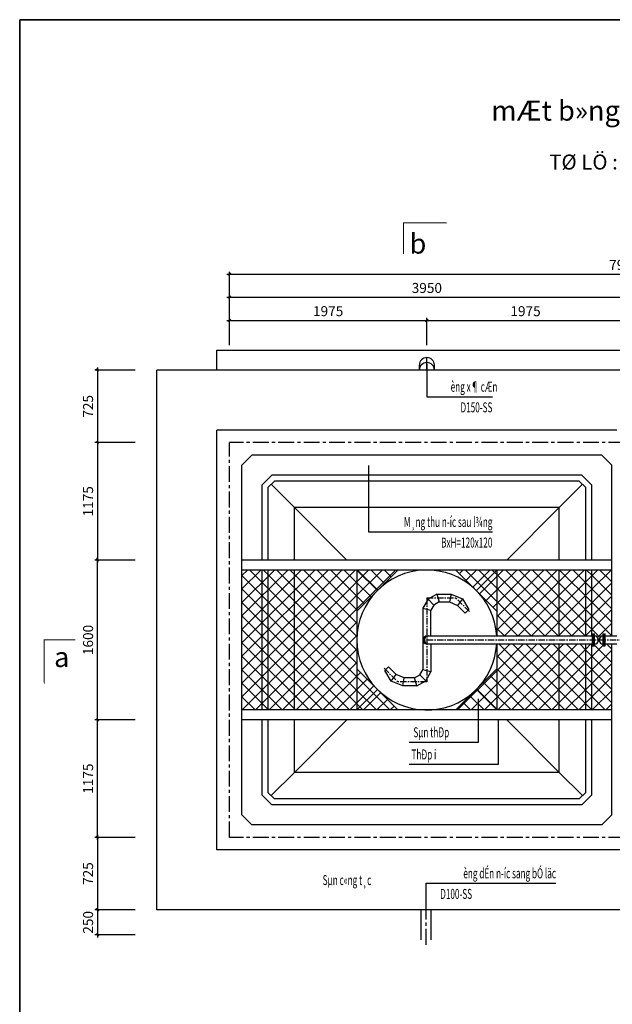
# Model space of a CAD drawing. Units: millimetres. Extents: x 36402 to 78402, y 58804 to 73654.
# Drawn here: x 36402 to 42329, y 63803 to 73654 of the extents above; entities that cross this region are included whole.
import ezdxf
from ezdxf.enums import TextEntityAlignment as Align

# ---------------------------------------------------------------- set-up
doc = ezdxf.new("R2010")
doc.units = ezdxf.units.MM
doc.header["$MEASUREMENT"] = 0
doc.linetypes.add('CENTER', pattern=[50.8, 31.75, -6.35, 6.35, -6.35])
for name, color, linetype in [('HATCH', 15, 'Continuous'), ('netdut', 8, 'CENTER'), ('nhat', 9, 'Continuous'), ('ong', 1, 'Continuous'), ('TEXT', 7, 'Continuous'), ('TEXTD', 7, 'Continuous'), ('THAY', 4, 'Continuous'), ('Tuong', 4, 'Continuous')]:
    doc.layers.add(name, color=color, linetype=linetype)
doc.styles.add('ROMANS', font='romans.shx', dxfattribs={"width": 0.8, "bigfont": 'vns.shx'})
doc.styles.add('vnsimpli', font='vnsimple.shx')
doc.styles.add('VNTIMEH', font='VHTIME.ttf')
doc.dimstyles.new('ISO-25', dxfattribs={"dimtxt": 3, "dimasz": 2.5, "dimexe": 2, "dimexo": 1, "dimgap": 1, "dimtad": 1, "dimtxsty": 'ROMANS', "dimblk": 'OBLIQUE', "dimcen": 2.5, "dimadec": 0, "dimazin": 0, "dimtfac": 1, "dimtmove": 0, "dimatfit": 3, "dimldrblk": 'OBLIQUE', "dimfxl": 0, "dimarcsym": 0})
pattern_1 = [(45, (-372.28, 0), (-67.35192, 67.35192), []), (135, (-372.28, 0), (-67.35192, -67.35192), [])]

# ---------------------------------------------------------------- blocks, each defined once
blk = doc.blocks.new('_Oblique')
at = {"layer": 'nhat', "color": 0, "lineweight": -2}
blk.add_line((-0.5, -0.5), (0.5, 0.5), dxfattribs=at)
blk = doc.blocks.new('*D138')
at = {"layer": 'Defpoints', "color": 0, "ltscale": 500}
for p in [(46399.5, 71107.7), (38499.5, 70348), (46399.5, 70348)]:
    blk.add_point(p, dxfattribs=at)
at = {"layer": 'nhat', "color": 8, "lineweight": -2, "ltscale": 500}
for p, q in [((38499.5, 70398), (38499.5, 71132.7)), ((46399.5, 70398), (46399.5, 71132.7))]:
    blk.add_line(p, q, dxfattribs=at)
at = {"layer": 'nhat', "color": 0, "lineweight": -2, "ltscale": 500}
blk.add_line((38474.5, 71107.7), (46424.5, 71107.7), dxfattribs=at)
at = {"layer": 'nhat', "color": 0, "lineweight": -2, "ltscale": 500, "xscale": 25, "yscale": 25, "zscale": 25, "rotation": 180}
blk.add_blockref('_Oblique', (38499.5, 71107.7), dxfattribs=at)
at = {"layer": 'nhat', "color": 0, "lineweight": -2, "ltscale": 500, "xscale": 25, "yscale": 25, "zscale": 25}
blk.add_blockref('_Oblique', (46399.5, 71107.7), dxfattribs=at)
at = {"layer": 'nhat', "color": 7, "ltscale": 500, "insert": (42449.5, 71187.7), "char_height": 100, "attachment_point": 5, "style": 'ROMANS'}
blk.add_mtext('7900', dxfattribs=at)
blk = doc.blocks.new('*D139')
at = {"layer": 'Defpoints', "color": 0, "ltscale": 500}
for p in [(42449.5, 70877.2), (38499.5, 70348), (42449.5, 70348)]:
    blk.add_point(p, dxfattribs=at)
at = {"layer": 'nhat', "color": 0, "lineweight": -2, "ltscale": 500}
blk.add_line((38474.5, 70877.2), (42474.5, 70877.2), dxfattribs=at)
at = {"layer": 'nhat', "color": 8, "lineweight": -2, "ltscale": 500}
for p, q in [((38499.5, 70398), (38499.5, 70902.2)), ((42449.5, 70398), (42449.5, 70902.2))]:
    blk.add_line(p, q, dxfattribs=at)
at = {"layer": 'nhat', "color": 0, "lineweight": -2, "ltscale": 500, "xscale": 25, "yscale": 25, "zscale": 25, "rotation": 180}
blk.add_blockref('_Oblique', (38499.5, 70877.2), dxfattribs=at)
at = {"layer": 'nhat', "color": 0, "lineweight": -2, "ltscale": 500, "xscale": 25, "yscale": 25, "zscale": 25}
blk.add_blockref('_Oblique', (42449.5, 70877.2), dxfattribs=at)
at = {"layer": 'nhat', "color": 7, "ltscale": 500, "insert": (40474.5, 70957.2), "char_height": 100, "attachment_point": 5, "style": 'ROMANS'}
blk.add_mtext('3950', dxfattribs=at)
blk = doc.blocks.new('*D140')
at = {"layer": 'Defpoints', "color": 0, "ltscale": 500}
for p in [(40474.5, 70645), (38499.5, 70348), (40474.5, 70348)]:
    blk.add_point(p, dxfattribs=at)
at = {"layer": 'nhat', "color": 0, "lineweight": -2, "ltscale": 500}
blk.add_line((38474.5, 70645), (40499.5, 70645), dxfattribs=at)
at = {"layer": 'nhat', "color": 8, "lineweight": -2, "ltscale": 500}
for p, q in [((38499.5, 70398), (38499.5, 70670)), ((40474.5, 70398), (40474.5, 70670))]:
    blk.add_line(p, q, dxfattribs=at)
at = {"layer": 'nhat', "color": 0, "lineweight": -2, "ltscale": 500, "xscale": 25, "yscale": 25, "zscale": 25, "rotation": 180}
blk.add_blockref('_Oblique', (38499.5, 70645), dxfattribs=at)
at = {"layer": 'nhat', "color": 0, "lineweight": -2, "ltscale": 500, "xscale": 25, "yscale": 25, "zscale": 25}
blk.add_blockref('_Oblique', (40474.5, 70645), dxfattribs=at)
at = {"layer": 'nhat', "color": 7, "ltscale": 500, "insert": (39487, 70725), "char_height": 100, "attachment_point": 5, "style": 'ROMANS'}
blk.add_mtext('1975', dxfattribs=at)
blk = doc.blocks.new('*D141')
at = {"layer": 'Defpoints', "color": 0, "ltscale": 500}
for p in [(37178.7, 68248), (37607.2, 68248), (37607.2, 66648)]:
    blk.add_point(p, dxfattribs=at)
at = {"layer": 'nhat', "color": 0, "lineweight": -2, "ltscale": 500}
blk.add_line((37178.7, 66623), (37178.7, 68273), dxfattribs=at)
at = {"layer": 'nhat', "color": 8, "lineweight": -2, "ltscale": 500}
for p, q in [((37557.2, 68248), (37153.7, 68248)), ((37557.2, 66648), (37153.7, 66648))]:
    blk.add_line(p, q, dxfattribs=at)
at = {"layer": 'nhat', "color": 0, "lineweight": -2, "ltscale": 500, "xscale": 25, "yscale": 25, "zscale": 25}
for p, rotation in [((37178.7, 68248), 90), ((37178.7, 66648), 270)]:
    blk.add_blockref('_Oblique', p, dxfattribs=dict(at, rotation=rotation))
at = {"layer": 'nhat', "color": 7, "ltscale": 500, "insert": (37098.7, 67448), "char_height": 100, "attachment_point": 5, "rotation": 90, "style": 'ROMANS'}
blk.add_mtext('1600', dxfattribs=at)
blk = doc.blocks.new('*D142')
at = {"layer": 'Defpoints', "color": 0, "ltscale": 500}
for p in [(37178.7, 66648), (37607.2, 66648), (37607.2, 65473)]:
    blk.add_point(p, dxfattribs=at)
at = {"layer": 'nhat', "color": 8, "lineweight": -2, "ltscale": 500}
for p, q in [((37557.2, 66648), (37153.7, 66648)), ((37557.2, 65473), (37153.7, 65473))]:
    blk.add_line(p, q, dxfattribs=at)
at = {"layer": 'nhat', "color": 0, "lineweight": -2, "ltscale": 500}
blk.add_line((37178.7, 65448), (37178.7, 66673), dxfattribs=at)
at = {"layer": 'nhat', "color": 0, "lineweight": -2, "ltscale": 500, "xscale": 25, "yscale": 25, "zscale": 25}
for p, rotation in [((37178.7, 66648), 90), ((37178.7, 65473), 270)]:
    blk.add_blockref('_Oblique', p, dxfattribs=dict(at, rotation=rotation))
at = {"layer": 'nhat', "color": 7, "ltscale": 500, "insert": (37098.7, 66060.5), "char_height": 100, "attachment_point": 5, "rotation": 90, "style": 'ROMANS'}
blk.add_mtext('1175', dxfattribs=at)
blk = doc.blocks.new('*D143')
at = {"layer": 'Defpoints', "color": 0, "ltscale": 500}
for p in [(37607.2, 64748), (37178.7, 64497.7), (37607.2, 64497.7)]:
    blk.add_point(p, dxfattribs=at)
at = {"layer": 'nhat', "color": 8, "lineweight": -2, "ltscale": 500}
for p, q in [((37557.2, 64748), (37153.7, 64748)), ((37557.2, 64497.7), (37153.7, 64497.7))]:
    blk.add_line(p, q, dxfattribs=at)
at = {"layer": 'nhat', "color": 0, "lineweight": -2, "ltscale": 500}
blk.add_line((37178.7, 64773), (37178.7, 64472.7), dxfattribs=at)
at = {"layer": 'nhat', "color": 0, "lineweight": -2, "ltscale": 500, "xscale": 25, "yscale": 25, "zscale": 25}
for p, rotation in [((37178.7, 64748), 90), ((37178.7, 64497.7), 270)]:
    blk.add_blockref('_Oblique', p, dxfattribs=dict(at, rotation=rotation))
at = {"layer": 'nhat', "color": 7, "ltscale": 500, "insert": (37098.7, 64622.9), "char_height": 100, "attachment_point": 5, "rotation": 90, "style": 'ROMANS'}
blk.add_mtext('250', dxfattribs=at)
blk = doc.blocks.new('*D144')
at = {"layer": 'Defpoints', "color": 0, "ltscale": 500}
for p in [(37607.2, 65473), (37178.7, 64748), (37607.2, 64748)]:
    blk.add_point(p, dxfattribs=at)
at = {"layer": 'nhat', "color": 8, "lineweight": -2, "ltscale": 500}
for p, q in [((37557.2, 65473), (37153.7, 65473)), ((37557.2, 64748), (37153.7, 64748))]:
    blk.add_line(p, q, dxfattribs=at)
at = {"layer": 'nhat', "color": 0, "lineweight": -2, "ltscale": 500}
blk.add_line((37178.7, 65498), (37178.7, 64723), dxfattribs=at)
at = {"layer": 'nhat', "color": 0, "lineweight": -2, "ltscale": 500, "xscale": 25, "yscale": 25, "zscale": 25}
for p, rotation in [((37178.7, 65473), 90), ((37178.7, 64748), 270)]:
    blk.add_blockref('_Oblique', p, dxfattribs=dict(at, rotation=rotation))
at = {"layer": 'nhat', "color": 7, "ltscale": 500, "insert": (37098.7, 65110.5), "char_height": 100, "attachment_point": 5, "rotation": 90, "style": 'ROMANS'}
blk.add_mtext('725', dxfattribs=at)
blk = doc.blocks.new('*D145')
at = {"layer": 'Defpoints', "color": 0, "ltscale": 500}
for p in [(37607.2, 70148), (37178.7, 69423), (37607.2, 69423)]:
    blk.add_point(p, dxfattribs=at)
at = {"layer": 'nhat', "color": 8, "lineweight": -2, "ltscale": 500}
for p, q in [((37557.2, 70148), (37153.7, 70148)), ((37557.2, 69423), (37153.7, 69423))]:
    blk.add_line(p, q, dxfattribs=at)
at = {"layer": 'nhat', "color": 0, "lineweight": -2, "ltscale": 500}
blk.add_line((37178.7, 70173), (37178.7, 69398), dxfattribs=at)
at = {"layer": 'nhat', "color": 0, "lineweight": -2, "ltscale": 500, "xscale": 25, "yscale": 25, "zscale": 25}
for p, rotation in [((37178.7, 70148), 90), ((37178.7, 69423), 270)]:
    blk.add_blockref('_Oblique', p, dxfattribs=dict(at, rotation=rotation))
at = {"layer": 'nhat', "color": 7, "ltscale": 500, "insert": (37098.7, 69785.5), "char_height": 100, "attachment_point": 5, "rotation": 90, "style": 'ROMANS'}
blk.add_mtext('725', dxfattribs=at)
blk = doc.blocks.new('*D146')
at = {"layer": 'Defpoints', "color": 0, "ltscale": 500}
for p in [(37607.2, 69423), (37178.7, 68248), (37607.2, 68248)]:
    blk.add_point(p, dxfattribs=at)
at = {"layer": 'nhat', "color": 8, "lineweight": -2, "ltscale": 500}
for p, q in [((37557.2, 69423), (37153.7, 69423)), ((37557.2, 68248), (37153.7, 68248))]:
    blk.add_line(p, q, dxfattribs=at)
at = {"layer": 'nhat', "color": 0, "lineweight": -2, "ltscale": 500}
blk.add_line((37178.7, 69448), (37178.7, 68223), dxfattribs=at)
at = {"layer": 'nhat', "color": 0, "lineweight": -2, "ltscale": 500, "xscale": 25, "yscale": 25, "zscale": 25}
for p, rotation in [((37178.7, 69423), 90), ((37178.7, 68248), 270)]:
    blk.add_blockref('_Oblique', p, dxfattribs=dict(at, rotation=rotation))
at = {"layer": 'nhat', "color": 7, "ltscale": 500, "insert": (37098.7, 68835.5), "char_height": 100, "attachment_point": 5, "rotation": 90, "style": 'ROMANS'}
blk.add_mtext('1175', dxfattribs=at)
blk = doc.blocks.new('*D170')
at = {"layer": 'Defpoints', "color": 0, "ltscale": 500}
for p in [(42449.2, 70645), (40474.5, 70348), (42449.2, 70348)]:
    blk.add_point(p, dxfattribs=at)
at = {"layer": 'nhat', "color": 0, "lineweight": -2, "ltscale": 500}
blk.add_line((40449.5, 70645), (42474.2, 70645), dxfattribs=at)
at = {"layer": 'nhat', "color": 8, "lineweight": -2, "ltscale": 500}
for p, q in [((40474.5, 70398), (40474.5, 70670)), ((42449.2, 70398), (42449.2, 70670))]:
    blk.add_line(p, q, dxfattribs=at)
at = {"layer": 'nhat', "color": 0, "lineweight": -2, "ltscale": 500, "xscale": 25, "yscale": 25, "zscale": 25, "rotation": 180}
blk.add_blockref('_Oblique', (40474.5, 70645), dxfattribs=at)
at = {"layer": 'nhat', "color": 0, "lineweight": -2, "ltscale": 500, "xscale": 25, "yscale": 25, "zscale": 25}
blk.add_blockref('_Oblique', (42449.2, 70645), dxfattribs=at)
at = {"layer": 'nhat', "color": 7, "ltscale": 500, "insert": (41461.8, 70725), "char_height": 100, "attachment_point": 5, "style": 'ROMANS'}
blk.add_mtext('1975', dxfattribs=at)

msp = doc.modelspace()

# ---------------------------------------------------------------- hatches: boundary and pattern name
at = {"layer": 'nhat', "ltscale": 500}
h = msp.add_hatch(dxfattribs=at)
h.set_pattern_fill('NET', color=256, scale=30, angle=45, style=0)
h.set_pattern_definition(pattern_1)
h.paths.add_polyline_path([(39774.5, 68148), (39149.5, 68148), (39149.5, 66748), (39774.5, 66748)])
h.paths.add_polyline_path([(39149.5, 68148), (38884.5, 68148), (38884.5, 66748), (39149.5, 66748)])
h.paths.add_polyline_path([(38824.5, 68148), (38624.5, 68148), (38624.5, 66748), (38824.5, 66748)])
h.paths.add_polyline_path([(38824.5, 66748), (38884.5, 66748), (38884.5, 68148), (38824.5, 68148)])
h.paths.add_polyline_path([(41799.5, 67408), (41174.5, 67408), (41174.5, 66748), (41799.5, 66748)])
h.paths.add_polyline_path([(42064.5, 67408), (41799.5, 67408), (41799.5, 66748), (42064.5, 66748)])
h.paths.add_polyline_path([(41799.5, 67488), (42064.5, 67488), (42064.5, 68148), (41799.5, 68148)])
h.paths.add_polyline_path([(41799.5, 68148), (41174.5, 68148), (41174.5, 67488), (41799.5, 67488)])
h.paths.add_polyline_path([(42064.5, 67488), (42124.5, 67488), (42124.5, 68148), (42064.5, 68148)])
h = msp.add_hatch(dxfattribs=at)
h.set_pattern_fill('NET', color=256, scale=30, angle=45, style=0)
h.set_pattern_definition(pattern_1)
h.paths.add_polyline_path([(39979.5, 67943), (39774.5, 68148), (39774.5, 67737.9)])
h.paths.add_polyline_path([(40184.5, 68148), (39774.5, 68148), (39979.5, 67943)])
h.paths.add_polyline_path([(40969.4, 67943), (41174.5, 68148), (40764.4, 68148)])
h.paths.add_polyline_path([(41174.5, 68148), (40969.4, 67943), (41174.5, 67737.9)])
h.paths.add_polyline_path([(41174.5, 67158), (40969.4, 66953), (41174.5, 66748)])
h.paths.add_polyline_path([(40969.4, 66953), (40764.4, 66748), (41174.5, 66748)])
h.paths.add_polyline_path([(40184.5, 66748), (39979.5, 66953), (39774.5, 66748)])
h.paths.add_polyline_path([(39979.5, 66953), (39774.5, 67158), (39774.5, 66748)])
h = msp.add_hatch(dxfattribs=at)
h.set_pattern_fill('NET', color=256, scale=30, angle=45, style=0)
h.set_pattern_definition(pattern_1)
h.paths.add_polyline_path([(42124.5, 67408), (42064.5, 67408), (42064.5, 66748), (42124.5, 66748)])
h.paths.add_polyline_path([(42324.5, 67408), (42259.5, 67408), (42259.5, 67388), (42239.5, 67388), (42239.5, 67408), (42219.5, 67408), (42195.5, 67448), (42171.5, 67408), (42151.5, 67408), (42151.5, 67388), (42131.5, 67388), (42131.5, 67408), (42124.5, 67408), (42124.5, 66748), (42324.5, 66748)])
h.paths.add_polyline_path([(42324.5, 68148), (42124.5, 68148), (42124.5, 67488), (42131.5, 67488), (42131.5, 67508), (42151.5, 67508), (42151.5, 67488), (42171.5, 67488), (42195.5, 67448), (42195.5, 67448), (42219.5, 67488), (42239.5, 67488), (42239.5, 67508), (42259.5, 67508), (42259.5, 67488), (42324.5, 67488)])

# ---------------------------------------------------------------- linework, layer by layer
at = {"layer": 'HATCH'}
for p, q in [((38916.9, 69005.6), (39149.5, 68773)), ((42032, 69005.6), (41799.5, 68773)), ((41799.5, 68773), (39149.5, 68773)), ((39149.5, 68248), (39149.5, 68773)), ((39149.5, 68773), (39674.5, 68248)), ((41799.5, 68773), (41274.5, 68248)), ((41799.5, 68248), (41799.5, 68773)), ((39149.5, 66748), (39149.5, 68148)), ((39774.5, 68148), (39979.5, 67943)), ((41174.5, 68148), (40969.4, 67943)), ((41799.5, 67488), (41799.5, 68148)), ((41799.5, 66748), (41799.5, 67408)), ((39979.5, 66953), (39774.5, 66748)), ((40969.4, 66953), (41174.5, 66748)), ((39674.5, 66648), (39149.5, 66123)), ((39149.5, 66123), (39149.5, 66648)), ((41274.5, 66648), (41799.5, 66123)), ((41799.5, 66123), (41799.5, 66648)), ((39149.5, 66123), (38916.9, 65890.4)), ((41799.5, 66123), (39149.5, 66123)), ((41799.5, 66123), (42032, 65890.4))]:
    msp.add_line(p, q, dxfattribs=at)
for points in [[(40474.5, 70210.5), (40474.5, 69882.3), (41129.9, 69882.3)], [(39892.4, 69194.3), (39892.4, 68529.5), (41129.9, 68529.5)], [(40987.4, 66859.1), (40987.4, 66422.2), (40297.8, 66422.2)], [(41187.4, 66648), (41187.4, 66200.4), (40297.8, 66200.4)], [(40469.2, 64685.5), (40469.2, 65013.7), (41765.9, 65013.7)]]:
    msp.add_lwpolyline(points, dxfattribs=at)
at = {"layer": 'netdut', "ltscale": 5}
for p, q in [((40474.5, 70148), (40474.5, 70273)), ((42449.5, 69423), (38499.5, 69423)), ((38499.5, 65473), (38499.5, 69423)), ((42449.5, 65473), (38499.5, 65473)), ((40469.2, 64397.7), (40469.2, 64748))]:
    msp.add_line(p, q, dxfattribs=at)
at = {"layer": 'netdut', "ltscale": 2}
for p, q in [((40474.5, 67868), (40474.5, 67028)), ((40474.5, 67868), (40764.5, 67868)), ((40900.9, 67731.5), (40764.5, 67868)), ((40474.5, 67448), (44424.5, 67448)), ((40048, 67164.5), (40184.5, 67028)), ((40474.5, 67028), (40184.5, 67028))]:
    msp.add_line(p, q, dxfattribs=at)
at = {"layer": 'nhat'}
for p, q in [((38374.5, 70348), (47390.3, 70348)), ((40575.8, 67908), (40597.2, 67828)), ((40716.3, 67908), (40700.4, 67828)), ((40486.2, 67856.3), (40544.8, 67797.7)), ((40831.8, 67860.2), (40781.5, 67794.4)), ((40434.5, 67766.7), (40514.5, 67745.3)), ((40859.3, 67716.6), (40894.6, 67752)), ((42131.5, 67508), (42151.5, 67508)), ((42131.5, 67388), (42131.5, 67508)), ((42141.5, 67388), (42141.5, 67508)), ((42151.5, 67388), (42151.5, 67508)), ((42151.5, 67488), (42171.5, 67488)), ((42219.5, 67408), (42171.5, 67488)), ((42219.5, 67488), (42171.5, 67408)), ((42219.5, 67488), (42239.5, 67488)), ((42239.5, 67388), (42239.5, 67508)), ((42239.5, 67508), (42259.5, 67508)), ((42249.5, 67388), (42249.5, 67508)), ((42259.5, 67388), (42259.5, 67508)), ((42131.5, 67388), (42151.5, 67388)), ((42151.5, 67408), (42171.5, 67408)), ((42219.5, 67408), (42239.5, 67408)), ((42239.5, 67388), (42259.5, 67388)), ((40089.7, 67179.4), (40054.3, 67144)), ((40117.1, 67035.8), (40167.5, 67101.6)), ((40462.8, 67039.7), (40404.2, 67098.3)), ((40514.5, 67129.3), (40434.5, 67150.7)), ((40232.6, 66988), (40248.5, 67068)), ((40373.2, 66988), (40351.7, 67068))]:
    msp.add_line(p, q, dxfattribs=at)
at = {"layer": 'nhat', "ltscale": 500}
for p, q in [((38374.5, 70148), (38374.5, 70348)), ((42324.5, 68248), (38624.5, 68248)), ((42324.5, 68148), (38624.5, 68148)), ((39774.5, 68148), (39774.5, 66748)), ((39774.5, 67737.9), (40184.5, 68148)), ((41174.5, 67737.9), (40764.4, 68148)), ((41174.5, 68148), (41174.5, 67488)), ((41174.5, 67408), (41174.5, 66748)), ((39774.5, 67158), (40184.5, 66748)), ((41174.5, 67158), (40764.4, 66748)), ((42324.5, 66748), (38624.5, 66748)), ((42324.5, 66648), (38624.5, 66648))]:
    msp.add_line(p, q, dxfattribs=at)
at = {"layer": 'nhat', "ltscale": 500, "const_width": 10}
for points in [[(39774.5, 68148), (39774.5, 66748)], [(39774.5, 67737.9), (40184.5, 68148)], [(40764.4, 68148), (41174.5, 67737.9)], [(41174.5, 68148), (41174.5, 67488)], [(41174.5, 67408), (41174.5, 66748)], [(39774.5, 67158), (40184.5, 66748)], [(41174.5, 67158), (40764.4, 66748)]]:
    msp.add_lwpolyline(points, dxfattribs=at)
at = {"layer": 'nhat'}
for centre, radius, start, end in [((40474.5, 70148), 75, 0, 180), ((40481.9, 67448), 40, 90, 270), ((40490.5, 67448), 40, 90, 270)]:
    msp.add_arc(centre, radius, start, end, dxfattribs=at)
at = {"layer": 'ong'}
for p, q in [((40399.5, 70148), (40399.5, 70198)), ((40549.5, 70148), (40549.5, 70198)), ((40575.8, 67908), (40486.2, 67856.3)), ((40575.8, 67908), (40716.3, 67908)), ((40716.3, 67908), (40831.8, 67860.2)), ((40486.2, 67856.3), (40434.5, 67766.7)), ((40544.8, 67797.7), (40514.5, 67745.3)), ((40597.2, 67828), (40544.8, 67797.7)), ((40597.2, 67828), (40700.4, 67828)), ((40700.4, 67828), (40781.5, 67794.4)), ((40859.3, 67716.6), (40781.5, 67794.4)), ((40831.8, 67860.2), (40894.6, 67752)), ((40434.5, 67766.7), (40434.5, 67448)), ((40514.5, 67488), (40514.5, 67745.3)), ((40474.5, 67488), (42131.5, 67488)), ((42259.5, 67488), (42374.5, 67488)), ((40434.5, 67448), (40434.5, 67150.7)), ((40474.5, 67408), (42131.5, 67408)), ((40514.5, 67408), (40514.5, 67129.3)), ((42259.5, 67408), (42374.5, 67408)), ((40117.1, 67035.8), (40054.3, 67144)), ((40089.7, 67179.4), (40167.5, 67101.6)), ((40248.5, 67068), (40167.5, 67101.6)), ((40351.7, 67068), (40404.2, 67098.3)), ((40404.2, 67098.3), (40434.5, 67150.7)), ((40462.8, 67039.7), (40514.5, 67129.3)), ((40232.6, 66988), (40117.1, 67035.8)), ((40351.7, 67068), (40248.5, 67068)), ((40373.2, 66988), (40462.8, 67039.7)), ((40373.2, 66988), (40232.6, 66988)), ((40419.2, 64447.7), (40419.2, 64748)), ((40519.2, 64447.7), (40519.2, 64748))]:
    msp.add_line(p, q, dxfattribs=at)
for points in [[(36401.7, 58804.3), (57401.7, 58804.3), (57401.7, 73654.3), (36401.7, 73654.3)], [(36401.7, 73654.3), (57401.7, 73654.3), (57401.7, 58804.3), (36401.7, 58804.3)]]:
    msp.add_lwpolyline(points, close=True, dxfattribs=at)
for points in [[(40241.3, 71310.7, 10, 10, 0), (40241.3, 71620.3, 10, 10, 0), (40484, 71620.3, 100, 0, 0), (40684, 71620.3, 0, 0, 0)], [(36957.5, 67448, 10, 10, 0), (36648, 67448, 10, 10, 0), (36648, 67205.3, 100, 0, 0), (36648, 67005.3, 0, 0, 0)]]:
    msp.add_lwpolyline(points, format="xyseb", dxfattribs=at)
for centre, radius, start, end in [((40474.5, 70198), 75, 0, 180), ((40474.5, 67448), 700, 3.27583, 356.72417), ((40474.5, 67448), 40, 90, 270)]:
    msp.add_arc(centre, radius, start, end, dxfattribs=at)
at = {"layer": 'THAY'}
for p, q in [((47250.2, 70148), (37774.5, 70148)), ((37774.5, 64748), (37774.5, 70148)), ((42374.5, 69548), (38374.5, 69548)), ((38374.5, 65348), (38374.5, 69548)), ((38624.5, 69198), (38724.5, 69298)), ((42224.5, 69298), (38724.5, 69298)), ((42224.5, 69298), (42324.5, 69198)), ((38624.5, 65698), (38624.5, 69198)), ((42324.5, 67488), (42324.5, 69198)), ((42324.5, 65698), (42324.5, 67408)), ((38624.5, 65698), (38724.5, 65598)), ((42224.5, 65598), (42324.5, 65698)), ((42224.5, 65598), (38724.5, 65598)), ((46524.5, 65348), (38374.5, 65348)), ((46524.5, 65348), (38374.5, 65348)), ((46524.5, 64748), (37774.5, 64748))]:
    msp.add_line(p, q, dxfattribs=at)
at = {"layer": 'Tuong'}
for p, q in [((38824.5, 68998), (38924.5, 69098)), ((42024.5, 69098), (38924.5, 69098)), ((42024.5, 69098), (42124.5, 68998)), ((38824.5, 68998), (38824.5, 68248)), ((38884.5, 68973.1), (38949.3, 69038)), ((38884.5, 68973.1), (38884.5, 68248)), ((41999.6, 69038), (38949.3, 69038)), ((41999.6, 69038), (42064.5, 68973.1)), ((42064.5, 68248), (42064.5, 68973.1)), ((42124.5, 68248), (42124.5, 68998)), ((38824.5, 68148), (38824.5, 66748)), ((38884.5, 68148), (38884.5, 66748)), ((42064.5, 67488), (42064.5, 68148)), ((42124.5, 67488), (42124.5, 68148)), ((42064.5, 66748), (42064.5, 67408)), ((42124.5, 66748), (42124.5, 67408)), ((38824.5, 66648), (38824.5, 65898)), ((38884.5, 66648), (38884.5, 65922.9)), ((42064.5, 65922.9), (42064.5, 66648)), ((42124.5, 65898), (42124.5, 66648)), ((38884.5, 65922.9), (38949.3, 65858)), ((41999.6, 65858), (42064.5, 65922.9)), ((38824.5, 65898), (38924.5, 65798)), ((41999.6, 65858), (38949.3, 65858)), ((42024.5, 65798), (42124.5, 65898)), ((42024.5, 65798), (38924.5, 65798))]:
    msp.add_line(p, q, dxfattribs=at)

# ---------------------------------------------------------------- texts
at = {"layer": 'TEXT', "color": 7, "style": 'VNTIMEH'}
msp.add_text('%%UmÆt b»ng cèt +25.33', height=200, dxfattribs=at).set_placement((42436.7, 72718.4), align=Align.MIDDLE)
msp.add_text('TØ LÖ : 1/50', height=150, dxfattribs=at).set_placement((41698.6, 72155))
at = {"layer": 'TEXTD', "color": 7, "style": 'VNTIMEH'}
for s, p in [('b', (40301.1, 71313.8)), ('a', (36745.5, 67177.1))]:
    msp.add_text(s, height=200, dxfattribs=at).set_placement(p)
at = {"layer": 'TEXTD', "style": 'vnsimpli', "width": 0.6}
for s, p in [('èng x¶ cÆn ', (41198.4, 69981.7)), ('D150-SS', (41129.9, 69775.6)), ('M¸ng thu n\xadíc sau l¾ng', (41129.9, 68628.8)), ('BxH=120x120', (41129.9, 68422.7)), ('Sµn thÐp', (40697.8, 66524.3)), ('ThÐp i', (40569.2, 66302.4)), ('èng dÉn n\xadíc sang bÓ läc', (41766.7, 65113.1)), ('Sµn c«ng t¸c', (39918.6, 65045.8)), ('D100-SS', (40926.8, 64907))]:
    msp.add_text(s, height=100, dxfattribs=at).set_placement(p, align=Align.MIDDLE_RIGHT)

# ---------------------------------------------------------------- dimensions: what is measured, and where the dimension line sits
at = {"layer": 'nhat', "ltscale": 500}
for base, p1, p2, override, picture, middle in [((46399.5, 71107.7), (38499.5, 70348), (46399.5, 70348), {"dimtxt": 100, "dimasz": 25, "dimexe": 25, "dimexo": 50, "dimgap": 30, "dimdec": 0, "dimzin": 12, "dimcen": 25, "dimdle": 25, "dimclre": 8, "dimclrt": 7, "dimazin": 3, "dimtdec": 0}, '*D138', (42449.5, 71187.7)), ((42449.5, 70877.2), (38499.5, 70348), (42449.5, 70348), {"dimtxt": 100, "dimasz": 25, "dimexe": 25, "dimexo": 50, "dimgap": 30, "dimdec": 0, "dimzin": 12, "dimcen": 25, "dimdle": 25, "dimclre": 8, "dimclrt": 7, "dimazin": 3, "dimtdec": 0}, '*D139', (40474.5, 70957.2)), ((40474.5, 70645), (38499.5, 70348), (40474.5, 70348), {"dimtxt": 100, "dimasz": 25, "dimexe": 25, "dimexo": 50, "dimgap": 30, "dimdec": 0, "dimzin": 12, "dimcen": 25, "dimdle": 25, "dimclre": 8, "dimclrt": 7, "dimazin": 3, "dimtdec": 0}, '*D140', (39487, 70725)), ((42449.2, 70645), (40474.5, 70348), (42449.2, 70348), {"dimtxt": 100, "dimasz": 25, "dimexe": 25, "dimexo": 50, "dimgap": 30, "dimdec": 0, "dimzin": 12, "dimcen": 25, "dimdle": 25, "dimclre": 8, "dimclrt": 7, "dimazin": 3, "dimtdec": 0, "dimtmove": 1}, '*D170', (41461.8, 70725))]:
    dim = msp.add_linear_dim(base=base, p1=p1, p2=p2, dimstyle='ISO-25', override=override, dxfattribs=at)
    dim.commit()
    dim.dimension.update_dxf_attribs({"geometry": picture, "text_midpoint": middle})
for base, p1, p2, angle, override, picture, middle in [((37178.7, 69423), (37607.2, 70148), (37607.2, 69423), 90, {"dimtxt": 100, "dimasz": 25, "dimexe": 25, "dimexo": 50, "dimgap": 30, "dimdec": 0, "dimzin": 12, "dimcen": 25, "dimdle": 25, "dimclre": 8, "dimclrt": 7, "dimazin": 3, "dimtdec": 0}, '*D145', (37098.7, 69785.5)), ((37178.7, 68248), (37607.2, 69423), (37607.2, 68248), 90, {"dimtxt": 100, "dimasz": 25, "dimexe": 25, "dimexo": 50, "dimgap": 30, "dimdec": 0, "dimzin": 12, "dimcen": 25, "dimdle": 25, "dimclre": 8, "dimclrt": 7, "dimazin": 3, "dimtdec": 0, "dimtmove": 1}, '*D146', (37098.7, 68835.5)), ((37178.7, 68248), (37607.2, 66648), (37607.2, 68248), 270, {"dimtxt": 100, "dimasz": 25, "dimexe": 25, "dimexo": 50, "dimgap": 30, "dimdec": 0, "dimzin": 12, "dimcen": 25, "dimdle": 25, "dimclre": 8, "dimclrt": 7, "dimazin": 3, "dimtdec": 0, "dimtmove": 1}, '*D141', (37098.7, 67448)), ((37178.7, 66648), (37607.2, 65473), (37607.2, 66648), 270, {"dimtxt": 100, "dimasz": 25, "dimexe": 25, "dimexo": 50, "dimgap": 30, "dimdec": 0, "dimzin": 12, "dimcen": 25, "dimdle": 25, "dimclre": 8, "dimclrt": 7, "dimazin": 3, "dimtdec": 0, "dimtmove": 1}, '*D142', (37098.7, 66060.5)), ((37178.7, 64748), (37607.2, 65473), (37607.2, 64748), 90, {"dimtxt": 100, "dimasz": 25, "dimexe": 25, "dimexo": 50, "dimgap": 30, "dimdec": 0, "dimzin": 12, "dimcen": 25, "dimdle": 25, "dimclre": 8, "dimclrt": 7, "dimazin": 3, "dimtdec": 0, "dimtmove": 1}, '*D144', (37098.7, 65110.5))]:
    dim = msp.add_linear_dim(base=base, p1=p1, p2=p2, angle=angle, dimstyle='ISO-25', override=override, dxfattribs=at)
    dim.commit()
    dim.dimension.update_dxf_attribs({"geometry": picture, "text_midpoint": middle})
dim = msp.add_linear_dim(base=(37178.7, 64497.7), p1=(37607.2, 64748), p2=(37607.2, 64497.7), angle=90, dimstyle='ISO-25', override={"dimtxt": 100, "dimasz": 25, "dimexe": 25, "dimexo": 50, "dimgap": 30, "dimdec": 0, "dimzin": 12, "dimcen": 25, "dimdle": 25, "dimclre": 8, "dimclrt": 7, "dimazin": 3, "dimtdec": 0, "dimtmove": 1}, dxfattribs=at)
dim.commit()
dim.dimension.update_dxf_attribs({"geometry": '*D143', "text_midpoint": (37178.7, 64622.9), "dimtype": 160})

doc.saveas('drawing.dxf')
